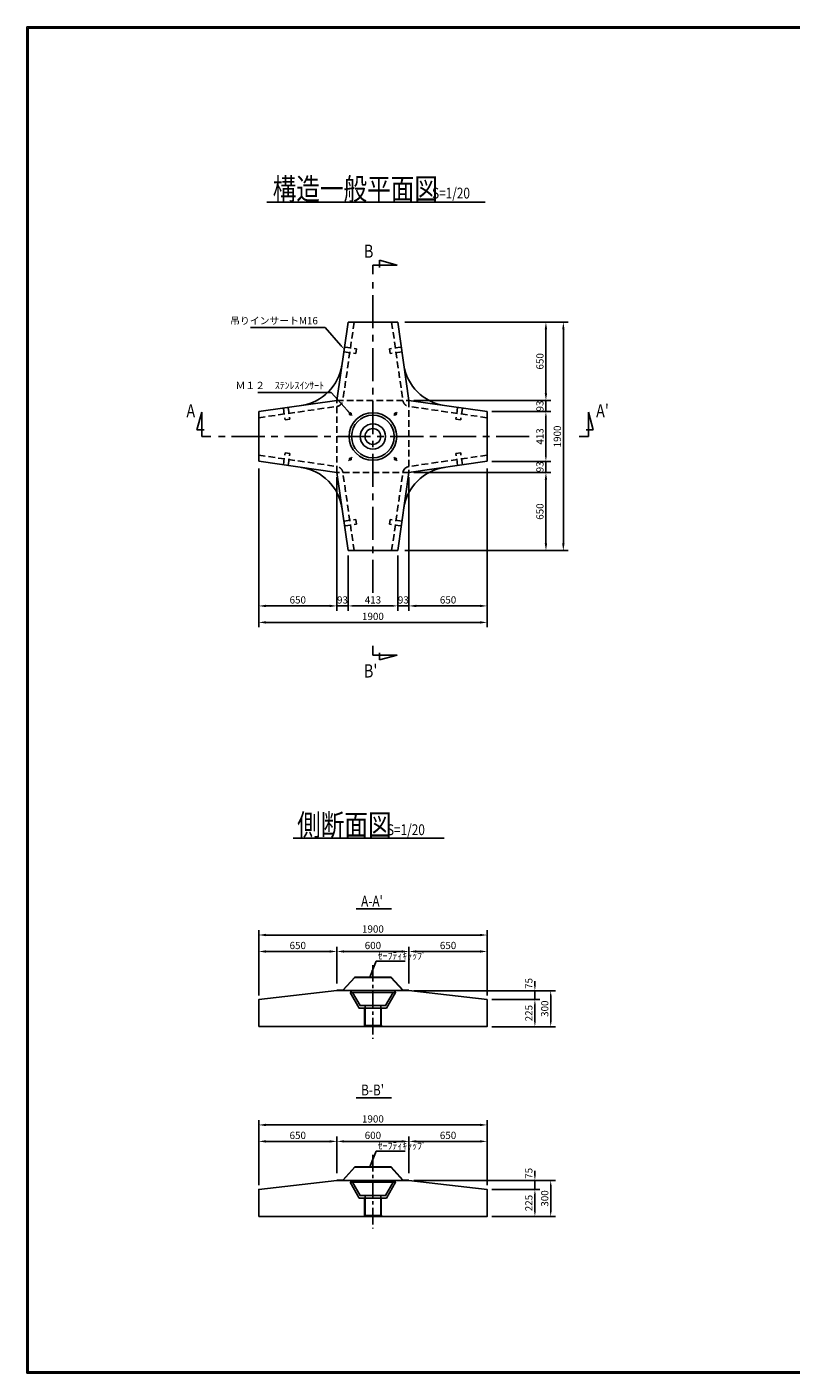
# Model space of a CAD drawing. Extents: x 19298 to 34972, y 400 to 11600.
# Drawn here: x 19298 to 25654, y 400 to 11600 of the extents above; entities that cross this region are included whole.
import ezdxf

# ---------------------------------------------------------------- set-up
doc = ezdxf.new("R2010")
doc.units = 0
doc.header["$LTSCALE"] = 220
doc.header["$MEASUREMENT"] = 0
doc.linetypes.add('CENTER', pattern=[2, 1.25, -0.25, 0.25, -0.25])
doc.linetypes.add('HIDDEN', pattern=[0.375, 0.25, -0.125])
doc.layers.get('0').update_dxf_attribs({"linetype": 'CONTINUOUS'})
doc.layers.get('DEFPOINTS').update_dxf_attribs({"linetype": 'CONTINUOUS'})
for name, color, linetype in [('1', 3, 'CONTINUOUS'), ('2', 4, 'CONTINUOUS'), ('3', 7, 'CONTINUOUS')]:
    doc.layers.add(name, color=color, linetype=linetype)
doc.styles.add('JF3', font='ROMANS.SHX', dxfattribs={"width": 0.8, "bigfont": 'bigfont'})
doc.dimstyles.new('ST20', dxfattribs={"dimscale": 20, "dimtxt": 3, "dimasz": 2, "dimexe": 2, "dimexo": 2, "dimgap": 1, "dimtad": 1, "dimdec": 0, "dimzin": 9, "dimdsep": 46, "dimtxsty": 'JF3', "dimcen": 0, "dimclrd": 256, "dimclre": 256, "dimclrt": 7, "dimaunit": 1, "dimadec": 3, "dimazin": 0, "dimtfac": 0.333333, "dimtdec": 0, "dimtix": 1, "dimtmove": 2, "dimatfit": 3, "dimfxl": 0, "dimtolj": 1, "dimtzin": 1, "dimarcsym": 0})
doc.dimstyles.new('ST20$7', dxfattribs={"dimscale": 20, "dimtxt": 3, "dimasz": 2, "dimexe": 2, "dimexo": 2, "dimgap": 1, "dimtad": 1, "dimdec": 0, "dimzin": 1, "dimdsep": 46, "dimtxsty": 'JF3', "dimcen": 0, "dimclrt": 7, "dimaunit": 1, "dimadec": 3, "dimazin": 0, "dimtfac": 0.333333, "dimtdec": 0, "dimtix": 1, "dimtmove": 2, "dimatfit": 3, "dimfxl": 0, "dimtolj": 1, "dimtzin": 1, "dimarcsym": 0})
doc.dimstyles.new('ST20（詳細）', dxfattribs={"dimscale": 20, "dimtxt": 3, "dimasz": 3, "dimexe": 2, "dimexo": 3, "dimgap": 1, "dimtad": 1, "dimdec": 0, "dimzin": 9, "dimdsep": 46, "dimtxsty": 'JF3', "dimcen": 0, "dimclrd": 256, "dimclre": 256, "dimclrt": 7, "dimaunit": 1, "dimadec": 3, "dimazin": 0, "dimtfac": 0.333333, "dimtdec": 0, "dimtix": 1, "dimtmove": 2, "dimatfit": 3, "dimfxl": 0, "dimtolj": 1, "dimtzin": 1, "dimarcsym": 0})

# ---------------------------------------------------------------- blocks, each defined once
blk = doc.blocks.new('*D23')
at = {"layer": '2', "linetype": 'Continuous', "lineweight": -2}
for p, q in [((21226, 3542), (21226, 4085)), ((21286, 4045), (23066, 4045)), ((23126, 3542), (23126, 4085))]:
    blk.add_line(p, q, dxfattribs=at)
at = {"layer": '2', "linetype": 'Continuous'}
for points in [[(21286, 4055), (21286, 4035), (21226, 4045)], [(23066, 4055), (23066, 4035), (23126, 4045)]]:
    blk.add_solid(points, dxfattribs=at)
at = {"layer": 'DEFPOINTS', "color": 0, "linetype": 'Continuous'}
for p in [(23126, 4045), (21226, 3482), (23126, 3482)]:
    blk.add_point(p, dxfattribs=at)
at = {"layer": '2', "color": 7, "linetype": 'Continuous', "insert": (22176, 4095), "char_height": 60, "attachment_point": 5, "style": 'JF3'}
blk.add_mtext('\\A1;1900', dxfattribs=at)
blk = doc.blocks.new('*D25')
at = {"layer": '2', "linetype": 'Continuous', "lineweight": -2}
for p, q in [((22476, 3642), (22476, 3948)), ((23126, 3542), (23126, 3948)), ((22536, 3908), (23066, 3908))]:
    blk.add_line(p, q, dxfattribs=at)
at = {"layer": '2', "linetype": 'Continuous'}
for points in [[(22536, 3918), (22536, 3898), (22476, 3908)], [(23066, 3918), (23066, 3898), (23126, 3908)]]:
    blk.add_solid(points, dxfattribs=at)
at = {"layer": 'DEFPOINTS', "color": 0, "linetype": 'Continuous'}
for p in [(23126, 3908), (22476, 3582), (23126, 3482)]:
    blk.add_point(p, dxfattribs=at)
at = {"layer": '2', "color": 7, "linetype": 'Continuous', "insert": (22801, 3958), "char_height": 60, "attachment_point": 5, "style": 'JF3'}
blk.add_mtext('\\A1;650', dxfattribs=at)
blk = doc.blocks.new('*D22')
at = {"layer": '2', "linetype": 'Continuous', "lineweight": -2}
for p, q in [((21876, 3642), (21876, 3948)), ((22476, 3642), (22476, 3948)), ((21936, 3908), (22416, 3908))]:
    blk.add_line(p, q, dxfattribs=at)
at = {"layer": '2', "linetype": 'Continuous'}
for points in [[(21936, 3918), (21936, 3898), (21876, 3908)], [(22416, 3918), (22416, 3898), (22476, 3908)]]:
    blk.add_solid(points, dxfattribs=at)
at = {"layer": 'DEFPOINTS', "color": 0, "linetype": 'Continuous'}
for p in [(22476, 3908), (21876, 3582), (22476, 3582)]:
    blk.add_point(p, dxfattribs=at)
at = {"layer": '2', "color": 7, "linetype": 'Continuous', "insert": (22176, 3958), "char_height": 60, "attachment_point": 5, "style": 'JF3'}
blk.add_mtext('\\A1;600', dxfattribs=at)
blk = doc.blocks.new('*D24')
at = {"layer": '2', "linetype": 'Continuous', "lineweight": -2}
for p, q in [((21226, 3542), (21226, 3948)), ((21876, 3642), (21876, 3948)), ((21286, 3908), (21816, 3908))]:
    blk.add_line(p, q, dxfattribs=at)
at = {"layer": '2', "linetype": 'Continuous'}
for points in [[(21286, 3918), (21286, 3898), (21226, 3908)], [(21816, 3918), (21816, 3898), (21876, 3908)]]:
    blk.add_solid(points, dxfattribs=at)
at = {"layer": 'DEFPOINTS', "color": 0, "linetype": 'Continuous'}
for p in [(21876, 3908), (21226, 3482), (21876, 3582)]:
    blk.add_point(p, dxfattribs=at)
at = {"layer": '2', "color": 7, "linetype": 'Continuous', "insert": (21551, 3958), "char_height": 60, "attachment_point": 5, "style": 'JF3'}
blk.add_mtext('\\A1;650', dxfattribs=at)
blk = doc.blocks.new('*D26')
at = {"layer": '2', "linetype": 'Continuous', "lineweight": -2}
for p, q in [((22442, 9143), (23655, 9143)), ((23615, 9083), (23615, 8553)), ((22536, 8493), (23655, 8493))]:
    blk.add_line(p, q, dxfattribs=at)
at = {"layer": '2', "linetype": 'Continuous'}
for points in [[(23605, 9083), (23625, 9083), (23615, 9143)], [(23605, 8553), (23625, 8553), (23615, 8493)]]:
    blk.add_solid(points, dxfattribs=at)
at = {"layer": 'DEFPOINTS', "color": 0, "linetype": 'Continuous'}
for p in [(22382, 9143), (22476, 8493), (23615, 8493)]:
    blk.add_point(p, dxfattribs=at)
at = {"layer": '2', "color": 7, "linetype": 'Continuous', "insert": (23565, 8818), "char_height": 60, "attachment_point": 5, "rotation": 90, "style": 'JF3'}
blk.add_mtext('\\A1;650', dxfattribs=at)
blk = doc.blocks.new('*D27')
at = {"layer": '2', "linetype": 'Continuous', "lineweight": -2}
for p, q in [((22536, 7893), (23655, 7893)), ((23615, 7833), (23615, 7303)), ((22442, 7243), (23655, 7243))]:
    blk.add_line(p, q, dxfattribs=at)
at = {"layer": '2', "linetype": 'Continuous'}
for points in [[(23605, 7833), (23625, 7833), (23615, 7893)], [(23605, 7303), (23625, 7303), (23615, 7243)]]:
    blk.add_solid(points, dxfattribs=at)
at = {"layer": 'DEFPOINTS', "color": 0, "linetype": 'Continuous'}
for p in [(22476, 7893), (22382, 7243), (23615, 7243)]:
    blk.add_point(p, dxfattribs=at)
at = {"layer": '2', "color": 7, "linetype": 'Continuous', "insert": (23565, 7568), "char_height": 60, "attachment_point": 5, "rotation": 90, "style": 'JF3'}
blk.add_mtext('\\A1;650', dxfattribs=at)
blk = doc.blocks.new('*D28')
at = {"layer": '2', "linetype": 'Continuous', "lineweight": -2}
for p, q in [((23615, 8533), (23615, 8573)), ((22516, 8493), (23655, 8493)), ((23615, 8493), (23615, 8400)), ((23166, 8400), (23655, 8400)), ((23615, 8360), (23615, 8320))]:
    blk.add_line(p, q, dxfattribs=at)
at = {"layer": '2', "linetype": 'Continuous'}
for points in [[(23608, 8533), (23621, 8533), (23615, 8493)], [(23608, 8360), (23621, 8360), (23615, 8400)]]:
    blk.add_solid(points, dxfattribs=at)
at = {"layer": 'DEFPOINTS', "color": 0, "linetype": 'Continuous'}
for p in [(22476, 8493), (23126, 8400), (23615, 8400)]:
    blk.add_point(p, dxfattribs=at)
at = {"layer": '2', "color": 7, "linetype": 'Continuous', "insert": (23565, 8446), "char_height": 60, "attachment_point": 5, "rotation": 90, "style": 'JF3'}
blk.add_mtext('\\A1;93', dxfattribs=at)
blk = doc.blocks.new('*D29')
at = {"layer": '2', "linetype": 'Continuous', "lineweight": -2}
for p, q in [((23615, 8026), (23615, 8066)), ((23166, 7986), (23655, 7986)), ((23615, 7893), (23615, 7986)), ((22516, 7893), (23655, 7893)), ((23615, 7853), (23615, 7813))]:
    blk.add_line(p, q, dxfattribs=at)
at = {"layer": '2', "linetype": 'Continuous'}
for points in [[(23608, 8026), (23621, 8026), (23615, 7986)], [(23608, 7853), (23621, 7853), (23615, 7893)]]:
    blk.add_solid(points, dxfattribs=at)
at = {"layer": 'DEFPOINTS', "color": 0, "linetype": 'Continuous'}
for p in [(23126, 7986), (23615, 7986), (22476, 7893)]:
    blk.add_point(p, dxfattribs=at)
at = {"layer": '2', "color": 7, "linetype": 'Continuous', "insert": (23565, 7940), "char_height": 60, "attachment_point": 5, "rotation": 90, "style": 'JF3'}
blk.add_mtext('\\A1;93', dxfattribs=at)
blk = doc.blocks.new('*D30')
at = {"layer": '2', "linetype": 'Continuous', "lineweight": -2}
for p, q in [((23166, 8400), (23655, 8400)), ((23615, 8360), (23615, 8026)), ((23166, 7986), (23655, 7986))]:
    blk.add_line(p, q, dxfattribs=at)
at = {"layer": '2', "linetype": 'Continuous'}
for points in [[(23608, 8360), (23621, 8360), (23615, 8400)], [(23608, 8026), (23621, 8026), (23615, 7986)]]:
    blk.add_solid(points, dxfattribs=at)
at = {"layer": 'DEFPOINTS', "color": 0, "linetype": 'Continuous'}
for p in [(23126, 8400), (23126, 7986), (23615, 7986)]:
    blk.add_point(p, dxfattribs=at)
at = {"layer": '2', "color": 7, "linetype": 'Continuous', "insert": (23565, 8193), "char_height": 60, "attachment_point": 5, "rotation": 90, "style": 'JF3'}
blk.add_mtext('\\A1;413', dxfattribs=at)
blk = doc.blocks.new('*D31')
at = {"layer": '2', "linetype": 'Continuous', "lineweight": -2}
for p, q in [((22442, 9143), (23800, 9143)), ((23760, 9083), (23760, 7303)), ((22442, 7243), (23800, 7243))]:
    blk.add_line(p, q, dxfattribs=at)
at = {"layer": '2', "linetype": 'Continuous'}
for points in [[(23750, 9083), (23770, 9083), (23760, 9143)], [(23750, 7303), (23770, 7303), (23760, 7243)]]:
    blk.add_solid(points, dxfattribs=at)
at = {"layer": 'DEFPOINTS', "color": 0, "linetype": 'Continuous'}
for p in [(22382, 9143), (22382, 7243), (23760, 7243)]:
    blk.add_point(p, dxfattribs=at)
at = {"layer": '2', "color": 7, "linetype": 'Continuous', "insert": (23710, 8193), "char_height": 60, "attachment_point": 5, "rotation": 90, "style": 'JF3'}
blk.add_mtext('\\A1;1900', dxfattribs=at)
blk = doc.blocks.new('*D32')
at = {"layer": '2', "linetype": 'Continuous', "lineweight": -2}
for p, q in [((22476, 7853), (22476, 6743)), ((22382, 7203), (22382, 6743)), ((22342, 6783), (22302, 6783)), ((22382, 6783), (22476, 6783)), ((22516, 6783), (22556, 6783))]:
    blk.add_line(p, q, dxfattribs=at)
at = {"layer": '2', "linetype": 'Continuous'}
for points in [[(22342, 6790), (22342, 6777), (22382, 6783)], [(22516, 6790), (22516, 6777), (22476, 6783)]]:
    blk.add_solid(points, dxfattribs=at)
at = {"layer": 'DEFPOINTS', "color": 0, "linetype": 'Continuous'}
for p in [(22476, 7893), (22382, 7243), (22476, 6783)]:
    blk.add_point(p, dxfattribs=at)
at = {"layer": '2', "color": 7, "linetype": 'Continuous', "insert": (22429, 6833), "char_height": 60, "attachment_point": 5, "style": 'JF3'}
blk.add_mtext('\\A1;93', dxfattribs=at)
blk = doc.blocks.new('*D33')
at = {"layer": '2', "linetype": 'Continuous', "lineweight": -2}
for p, q in [((21876, 7853), (21876, 6743)), ((21969, 7203), (21969, 6743)), ((21836, 6783), (21796, 6783)), ((21876, 6783), (21969, 6783)), ((22009, 6783), (22049, 6783))]:
    blk.add_line(p, q, dxfattribs=at)
at = {"layer": '2', "linetype": 'Continuous'}
for points in [[(21836, 6790), (21836, 6777), (21876, 6783)], [(22009, 6790), (22009, 6777), (21969, 6783)]]:
    blk.add_solid(points, dxfattribs=at)
at = {"layer": 'DEFPOINTS', "color": 0, "linetype": 'Continuous'}
for p in [(21876, 7893), (21969, 7243), (21969, 6783)]:
    blk.add_point(p, dxfattribs=at)
at = {"layer": '2', "color": 7, "linetype": 'Continuous', "insert": (21923, 6833), "char_height": 60, "attachment_point": 5, "style": 'JF3'}
blk.add_mtext('\\A1;93', dxfattribs=at)
blk = doc.blocks.new('*D34')
at = {"layer": '2', "linetype": 'Continuous', "lineweight": -2}
for p, q in [((21226, 7926), (21226, 6743)), ((21876, 7833), (21876, 6743)), ((21286, 6783), (21816, 6783))]:
    blk.add_line(p, q, dxfattribs=at)
at = {"layer": '2', "linetype": 'Continuous'}
for points in [[(21286, 6793), (21286, 6773), (21226, 6783)], [(21816, 6793), (21816, 6773), (21876, 6783)]]:
    blk.add_solid(points, dxfattribs=at)
at = {"layer": 'DEFPOINTS', "color": 0, "linetype": 'Continuous'}
for p in [(21226, 7986), (21876, 7893), (21876, 6783)]:
    blk.add_point(p, dxfattribs=at)
at = {"layer": '2', "color": 7, "linetype": 'Continuous', "insert": (21551, 6833), "char_height": 60, "attachment_point": 5, "style": 'JF3'}
blk.add_mtext('\\A1;650', dxfattribs=at)
blk = doc.blocks.new('*D35')
at = {"layer": '2', "linetype": 'Continuous', "lineweight": -2}
for p, q in [((23126, 7926), (23126, 6743)), ((22476, 7833), (22476, 6743)), ((22536, 6783), (23066, 6783))]:
    blk.add_line(p, q, dxfattribs=at)
at = {"layer": '2', "linetype": 'Continuous'}
for points in [[(22536, 6793), (22536, 6773), (22476, 6783)], [(23066, 6793), (23066, 6773), (23126, 6783)]]:
    blk.add_solid(points, dxfattribs=at)
at = {"layer": 'DEFPOINTS', "color": 0, "linetype": 'Continuous'}
for p in [(23126, 7986), (22476, 7893), (23126, 6783)]:
    blk.add_point(p, dxfattribs=at)
at = {"layer": '2', "color": 7, "linetype": 'Continuous', "insert": (22801, 6833), "char_height": 60, "attachment_point": 5, "style": 'JF3'}
blk.add_mtext('\\A1;650', dxfattribs=at)
blk = doc.blocks.new('*D36')
at = {"layer": '2', "linetype": 'Continuous', "lineweight": -2}
for p, q in [((21226, 7926), (21226, 6606)), ((23126, 7926), (23126, 6606)), ((21286, 6646), (23066, 6646))]:
    blk.add_line(p, q, dxfattribs=at)
at = {"layer": '2', "linetype": 'Continuous'}
for points in [[(21286, 6656), (21286, 6636), (21226, 6646)], [(23066, 6656), (23066, 6636), (23126, 6646)]]:
    blk.add_solid(points, dxfattribs=at)
at = {"layer": 'DEFPOINTS', "color": 0, "linetype": 'Continuous'}
for p in [(21226, 7986), (23126, 7986), (23126, 6646)]:
    blk.add_point(p, dxfattribs=at)
at = {"layer": '2', "color": 7, "linetype": 'Continuous', "insert": (22176, 6696), "char_height": 60, "attachment_point": 5, "style": 'JF3'}
blk.add_mtext('\\A1;1900', dxfattribs=at)
blk = doc.blocks.new('*D37')
at = {"layer": '2', "linetype": 'Continuous', "lineweight": -2}
for p, q in [((21969, 7203), (21969, 6743)), ((22382, 7203), (22382, 6743)), ((22009, 6783), (22342, 6783))]:
    blk.add_line(p, q, dxfattribs=at)
at = {"layer": '2', "linetype": 'Continuous'}
for points in [[(22009, 6790), (22009, 6777), (21969, 6783)], [(22342, 6790), (22342, 6777), (22382, 6783)]]:
    blk.add_solid(points, dxfattribs=at)
at = {"layer": 'DEFPOINTS', "color": 0, "linetype": 'Continuous'}
for p in [(21969, 7243), (22382, 7243), (22382, 6783)]:
    blk.add_point(p, dxfattribs=at)
at = {"layer": '2', "color": 7, "linetype": 'Continuous', "insert": (22176, 6833), "char_height": 60, "attachment_point": 5, "style": 'JF3'}
blk.add_mtext('\\A1;413', dxfattribs=at)
blk = doc.blocks.new('*D40')
at = {"layer": '2', "linetype": 'Continuous', "lineweight": -2}
for p, q in [((21226, 1963), (21226, 2505)), ((21286, 2465), (23066, 2465)), ((23126, 1963), (23126, 2505))]:
    blk.add_line(p, q, dxfattribs=at)
at = {"layer": '2', "linetype": 'Continuous'}
for points in [[(21286, 2475), (21286, 2455), (21226, 2465)], [(23066, 2475), (23066, 2455), (23126, 2465)]]:
    blk.add_solid(points, dxfattribs=at)
at = {"layer": 'DEFPOINTS', "color": 0, "linetype": 'Continuous'}
for p in [(23126, 2465), (21226, 1903), (23126, 1903)]:
    blk.add_point(p, dxfattribs=at)
at = {"layer": '2', "color": 7, "linetype": 'Continuous', "insert": (22176, 2515), "char_height": 60, "attachment_point": 5, "style": 'JF3'}
blk.add_mtext('\\A1;1900', dxfattribs=at)
blk = doc.blocks.new('*D41')
at = {"layer": '2', "linetype": 'Continuous', "lineweight": -2}
for p, q in [((22476, 2063), (22476, 2368)), ((23126, 1963), (23126, 2368)), ((22536, 2328), (23066, 2328))]:
    blk.add_line(p, q, dxfattribs=at)
at = {"layer": '2', "linetype": 'Continuous'}
for points in [[(22536, 2338), (22536, 2318), (22476, 2328)], [(23066, 2338), (23066, 2318), (23126, 2328)]]:
    blk.add_solid(points, dxfattribs=at)
at = {"layer": 'DEFPOINTS', "color": 0, "linetype": 'Continuous'}
for p in [(23126, 2328), (22476, 2003), (23126, 1903)]:
    blk.add_point(p, dxfattribs=at)
at = {"layer": '2', "color": 7, "linetype": 'Continuous', "insert": (22801, 2378), "char_height": 60, "attachment_point": 5, "style": 'JF3'}
blk.add_mtext('\\A1;650', dxfattribs=at)
blk = doc.blocks.new('*D42')
at = {"layer": '2', "linetype": 'Continuous', "lineweight": -2}
for p, q in [((21876, 2063), (21876, 2368)), ((22476, 2063), (22476, 2368)), ((21936, 2328), (22416, 2328))]:
    blk.add_line(p, q, dxfattribs=at)
at = {"layer": '2', "linetype": 'Continuous'}
for points in [[(21936, 2338), (21936, 2318), (21876, 2328)], [(22416, 2338), (22416, 2318), (22476, 2328)]]:
    blk.add_solid(points, dxfattribs=at)
at = {"layer": 'DEFPOINTS', "color": 0, "linetype": 'Continuous'}
for p in [(22476, 2328), (21876, 2003), (22476, 2003)]:
    blk.add_point(p, dxfattribs=at)
at = {"layer": '2', "color": 7, "linetype": 'Continuous', "insert": (22176, 2378), "char_height": 60, "attachment_point": 5, "style": 'JF3'}
blk.add_mtext('\\A1;600', dxfattribs=at)
blk = doc.blocks.new('*D43')
at = {"layer": '2', "linetype": 'Continuous', "lineweight": -2}
for p, q in [((21226, 1963), (21226, 2368)), ((21876, 2063), (21876, 2368)), ((21286, 2328), (21816, 2328))]:
    blk.add_line(p, q, dxfattribs=at)
at = {"layer": '2', "linetype": 'Continuous'}
for points in [[(21286, 2338), (21286, 2318), (21226, 2328)], [(21816, 2338), (21816, 2318), (21876, 2328)]]:
    blk.add_solid(points, dxfattribs=at)
at = {"layer": 'DEFPOINTS', "color": 0, "linetype": 'Continuous'}
for p in [(21876, 2328), (21876, 2003), (21226, 1903)]:
    blk.add_point(p, dxfattribs=at)
at = {"layer": '2', "color": 7, "linetype": 'Continuous', "insert": (21551, 2378), "char_height": 60, "attachment_point": 5, "style": 'JF3'}
blk.add_mtext('\\A1;650', dxfattribs=at)
blk = doc.blocks.new('*D45')
at = {"layer": '2', "linetype": 'Continuous', "lineweight": -2}
for p, q in [((23523, 2043), (23523, 2083)), ((22516, 2003), (23563, 2003)), ((23166, 1928), (23563, 1928)), ((23523, 2003), (23523, 1928)), ((23523, 1888), (23523, 1848))]:
    blk.add_line(p, q, dxfattribs=at)
at = {"layer": '2', "linetype": 'Continuous'}
for points in [[(23517, 2043), (23530, 2043), (23523, 2003)], [(23517, 1888), (23530, 1888), (23523, 1928)]]:
    blk.add_solid(points, dxfattribs=at)
at = {"layer": 'DEFPOINTS', "color": 0, "linetype": 'Continuous'}
for p in [(22476, 2003), (23126, 1928), (23523, 1928)]:
    blk.add_point(p, dxfattribs=at)
at = {"layer": '2', "color": 7, "linetype": 'Continuous', "insert": (23473, 2062), "char_height": 60, "attachment_point": 5, "rotation": 90, "style": 'JF3'}
blk.add_mtext('\\A1;75', dxfattribs=at)
blk = doc.blocks.new('*D44')
at = {"layer": '2', "linetype": 'Continuous', "lineweight": -2}
for p, q in [((22516, 2003), (23695, 2003)), ((23655, 1963), (23655, 1743)), ((23166, 1703), (23695, 1703))]:
    blk.add_line(p, q, dxfattribs=at)
at = {"layer": '2', "linetype": 'Continuous'}
for points in [[(23648, 1963), (23661, 1963), (23655, 2003)], [(23648, 1743), (23661, 1743), (23655, 1703)]]:
    blk.add_solid(points, dxfattribs=at)
at = {"layer": 'DEFPOINTS', "color": 0, "linetype": 'Continuous'}
for p in [(22476, 2003), (23126, 1703), (23655, 1703)]:
    blk.add_point(p, dxfattribs=at)
at = {"layer": '2', "color": 7, "linetype": 'Continuous', "insert": (23605, 1853), "char_height": 60, "attachment_point": 5, "rotation": 90, "style": 'JF3'}
blk.add_mtext('\\A1;300', dxfattribs=at)
blk = doc.blocks.new('*D46')
at = {"layer": '2', "linetype": 'Continuous', "lineweight": -2}
for p, q in [((23166, 1928), (23563, 1928)), ((23523, 1888), (23523, 1743)), ((23166, 1703), (23563, 1703))]:
    blk.add_line(p, q, dxfattribs=at)
at = {"layer": '2', "linetype": 'Continuous'}
for points in [[(23517, 1888), (23530, 1888), (23523, 1928)], [(23517, 1743), (23530, 1743), (23523, 1703)]]:
    blk.add_solid(points, dxfattribs=at)
at = {"layer": 'DEFPOINTS', "color": 0, "linetype": 'Continuous'}
for p in [(23126, 1928), (23126, 1703), (23523, 1703)]:
    blk.add_point(p, dxfattribs=at)
at = {"layer": '2', "color": 7, "linetype": 'Continuous', "insert": (23473, 1815), "char_height": 60, "attachment_point": 5, "rotation": 90, "style": 'JF3'}
blk.add_mtext('\\A1;225', dxfattribs=at)
blk = doc.blocks.new('*D49')
at = {"layer": '2', "linetype": 'Continuous', "lineweight": -2}
for p, q in [((23166, 3508), (23563, 3508)), ((23523, 3468), (23523, 3322)), ((23166, 3282), (23563, 3282))]:
    blk.add_line(p, q, dxfattribs=at)
at = {"layer": '2', "linetype": 'Continuous'}
for points in [[(23517, 3468), (23530, 3468), (23523, 3508)], [(23517, 3322), (23530, 3322), (23523, 3282)]]:
    blk.add_solid(points, dxfattribs=at)
at = {"layer": 'DEFPOINTS', "color": 0, "linetype": 'Continuous'}
for p in [(23126, 3508), (23126, 3282), (23523, 3282)]:
    blk.add_point(p, dxfattribs=at)
at = {"layer": '2', "color": 7, "linetype": 'Continuous', "insert": (23473, 3395), "char_height": 60, "attachment_point": 5, "rotation": 90, "style": 'JF3'}
blk.add_mtext('\\A1;225', dxfattribs=at)
blk = doc.blocks.new('*D48')
at = {"layer": '2', "linetype": 'Continuous', "lineweight": -2}
for p, q in [((22516, 3582), (23695, 3582)), ((23655, 3542), (23655, 3322)), ((23166, 3282), (23695, 3282))]:
    blk.add_line(p, q, dxfattribs=at)
at = {"layer": '2', "linetype": 'Continuous'}
for points in [[(23648, 3542), (23661, 3542), (23655, 3582)], [(23648, 3322), (23661, 3322), (23655, 3282)]]:
    blk.add_solid(points, dxfattribs=at)
at = {"layer": 'DEFPOINTS', "color": 0, "linetype": 'Continuous'}
for p in [(22476, 3582), (23126, 3282), (23655, 3282)]:
    blk.add_point(p, dxfattribs=at)
at = {"layer": '2', "color": 7, "linetype": 'Continuous', "insert": (23605, 3432), "char_height": 60, "attachment_point": 5, "rotation": 90, "style": 'JF3'}
blk.add_mtext('\\A1;300', dxfattribs=at)
blk = doc.blocks.new('*D47')
at = {"layer": '2', "linetype": 'Continuous', "lineweight": -2}
for p, q in [((23523, 3622), (23523, 3662)), ((22516, 3582), (23563, 3582)), ((23166, 3508), (23563, 3508)), ((23523, 3582), (23523, 3508)), ((23523, 3468), (23523, 3428))]:
    blk.add_line(p, q, dxfattribs=at)
at = {"layer": '2', "linetype": 'Continuous'}
for points in [[(23517, 3622), (23530, 3622), (23523, 3582)], [(23517, 3468), (23530, 3468), (23523, 3508)]]:
    blk.add_solid(points, dxfattribs=at)
at = {"layer": 'DEFPOINTS', "color": 0, "linetype": 'Continuous'}
for p in [(22476, 3582), (23126, 3508), (23523, 3508)]:
    blk.add_point(p, dxfattribs=at)
at = {"layer": '2', "color": 7, "linetype": 'Continuous', "insert": (23473, 3642), "char_height": 60, "attachment_point": 5, "rotation": 90, "style": 'JF3'}
blk.add_mtext('\\A1;75', dxfattribs=at)

msp = doc.modelspace()

# ---------------------------------------------------------------- linework, layer by layer
at = {"color": 6}
for points in [[(19298.4, 11600.37), (34972.4, 11600.37), (34972.4, 400.36), (19298.4, 400.36)], [(19308.4, 11590.37), (34962.4, 11590.37), (34962.4, 410.36), (19308.4, 410.36)]]:
    msp.add_lwpolyline(points, close=True, dxfattribs=at)
at = {"layer": '1', "color": 3, "linetype": 'CENTER'}
for p, q in [((22175.82, 6892.9), (22175.82, 9492.9)), ((23475.82, 8192.9), (20875.82, 8192.9))]:
    msp.add_line(p, q, dxfattribs=at)
at = {"layer": '1', "color": 3, "linetype": 'CENTER', "ltscale": 0.5}
for p, q in [((22175.82, 3794.8), (22175.82, 3182.5)), ((22175.82, 2214.96), (22175.82, 1602.66))]:
    msp.add_line(p, q, dxfattribs=at)
at = {"layer": '2', "color": 4, "linetype": 'Continuous'}
for p, q in [((21293.16, 10142.9), (23109.77, 10142.9)), ((22377.28, 9619.33), (22231.16, 9659.93)), ((22231.16, 9659.93), (22231.16, 9600.03)), ((22175.82, 9619.33), (22377.28, 9619.33)), ((22175.82, 9543.55), (22175.82, 9619.33)), ((20751.85, 8394.36), (20711.24, 8248.24)), ((20751.85, 8192.9), (20751.85, 8394.36)), ((23967.79, 8394.36), (24008.39, 8248.24)), ((23967.79, 8192.9), (23967.79, 8394.36)), ((20711.24, 8248.24), (20771.14, 8248.24)), ((20827.62, 8192.9), (20751.85, 8192.9)), ((23892.02, 8192.9), (23967.79, 8192.9)), ((24008.39, 8248.24), (23948.5, 8248.24)), ((22175.82, 6449.65), (22175.82, 6373.87)), ((22231.16, 6333.27), (22231.16, 6393.16)), ((22175.82, 6373.87), (22377.28, 6373.87)), ((22377.28, 6373.87), (22231.16, 6333.27)), ((21512.95, 4851.17), (22769.69, 4851.17)), ((22036.63, 4262.75), (22331.31, 4262.75)), ((22036.63, 2691.59), (22331.31, 2691.59))]:
    msp.add_line(p, q, dxfattribs=at)
at = {"layer": '2'}
for p, q in [((21829.92, 8560.08), (21219.55, 8560.08)), ((22203.12, 3826.58), (22445.48, 3826.58)), ((22203.12, 2246.74), (22445.48, 2246.74))]:
    msp.add_line(p, q, dxfattribs=at)
at = {"layer": '2', "color": 4, "linetype": 'Continuous'}
msp.add_lwpolyline([(21910.54, 8948.65), (21778.48, 9098.44), (21159, 9098.44)], dxfattribs=at)
msp.add_solid([(21915.54, 8953.06), (21936.99, 8918.65), (21905.54, 8944.25)], dxfattribs=at)
at = {"layer": '3', "color": 7}
for p, q in [((21969.21, 9142.9), (21875.82, 8492.9)), ((21969.21, 9142.9), (22382.43, 9142.9)), ((22382.43, 9142.9), (22475.82, 8492.9)), ((21225.82, 8399.51), (21875.82, 8492.9)), ((23125.82, 8399.51), (22475.82, 8492.9)), ((21225.82, 8399.51), (21225.82, 7986.29)), ((23125.82, 8399.51), (23125.82, 7986.29)), ((21225.82, 7986.29), (21875.82, 7892.9)), ((23125.82, 7986.29), (22475.82, 7892.9)), ((21969.21, 7242.9), (21875.82, 7892.9)), ((22382.43, 7242.9), (22475.82, 7892.9)), ((21969.21, 7242.9), (22382.43, 7242.9))]:
    msp.add_line(p, q, dxfattribs=at)
at = {"layer": '3', "color": 9, "linetype": 'HIDDEN'}
for p, q in [((22019.73, 9142.9), (21926.38, 8493.2)), ((22331.92, 9142.9), (22425.27, 8493.2)), ((21933.98, 8897.68), (22032.96, 8883.46)), ((21939.67, 8937.27), (22038.65, 8923.05)), ((22038.65, 8923.05), (22032.96, 8883.46)), ((22411.98, 8937.27), (22312.99, 8923.05)), ((22312.99, 8923.05), (22318.68, 8883.46)), ((22417.66, 8897.68), (22318.68, 8883.46)), ((21225.82, 8349), (21875.52, 8442.35)), ((21431.45, 8429.06), (21445.67, 8330.07)), ((21471.04, 8434.75), (21485.27, 8335.76)), ((21875.82, 8492.9), (22475.82, 8492.9)), ((21875.82, 7892.9), (21875.82, 8492.9)), ((22475.82, 8492.9), (22475.82, 7892.9)), ((23125.82, 8349), (22476.12, 8442.35)), ((22880.6, 8434.75), (22866.38, 8335.76)), ((22920.19, 8429.06), (22905.97, 8330.07)), ((21445.67, 8330.07), (21485.27, 8335.76)), ((22905.97, 8330.07), (22866.38, 8335.76)), ((21225.82, 8036.81), (21875.52, 7943.46)), ((21431.45, 7956.75), (21445.67, 8055.73)), ((21445.67, 8055.73), (21485.27, 8050.04)), ((21471.04, 7951.06), (21485.27, 8050.04)), ((23125.82, 8036.81), (22476.12, 7943.46)), ((22905.97, 8055.73), (22866.38, 8050.04)), ((22880.6, 7951.06), (22866.38, 8050.04)), ((22920.19, 7956.75), (22905.97, 8055.73)), ((22475.82, 7892.9), (21875.82, 7892.9)), ((22019.73, 7242.9), (21926.38, 7892.6)), ((22331.92, 7242.9), (22425.27, 7892.6)), ((21933.98, 7488.13), (22032.96, 7502.35)), ((21939.67, 7448.53), (22038.65, 7462.75)), ((22038.65, 7462.75), (22032.96, 7502.35)), ((22312.99, 7462.75), (22318.68, 7502.35)), ((22411.98, 7448.53), (22312.99, 7462.75)), ((22417.66, 7488.13), (22318.68, 7502.35))]:
    msp.add_line(p, q, dxfattribs=at)
at = {"layer": '3', "color": 9, "linetype": 'CENTER'}
for p, q in [((22002.58, 8366.14), (21974.3, 8394.43)), ((22349.06, 8366.14), (22377.35, 8394.43)), ((22002.58, 8019.66), (21974.3, 7991.38)), ((22349.06, 8019.66), (22377.35, 7991.38))]:
    msp.add_line(p, q, dxfattribs=at)
at = {"layer": '3', "color": 9, "linetype": 'Continuous'}
for points in [[(21875.82, 3584.8), (21924.8, 3584.8), (22024.8, 3694.8), (22326.84, 3694.8), (22426.84, 3584.8), (22475.82, 3584.8)], [(21875.82, 3582.5), (21925.82, 3582.5), (22025.82, 3692.5), (22325.82, 3692.5), (22425.82, 3582.5), (22475.82, 3582.5)], [(21875.82, 2004.96), (21924.8, 2004.96), (22024.8, 2114.96), (22326.84, 2114.96), (22426.84, 2004.96), (22475.82, 2004.96)], [(21875.82, 2002.66), (21925.82, 2002.66), (22025.82, 2112.66), (22325.82, 2112.66), (22425.82, 2002.66), (22475.82, 2002.66)]]:
    msp.add_lwpolyline(points, dxfattribs=at)
at = {"layer": '3', "color": 7, "linetype": 'Continuous'}
for points in [[(21875.82, 3584.8), (21875.82, 3582.5), (22475.82, 3582.5), (22475.82, 3584.8)], [(21875.82, 2004.96), (21875.82, 2002.66), (22475.82, 2002.66), (22475.82, 2004.96)]]:
    msp.add_lwpolyline(points, dxfattribs=at)
at = {"layer": '3'}
for points in [[(21225.82, 3282.5), (21225.82, 3507.78), (21875.82, 3582.5), (22475.82, 3582.5), (23125.82, 3507.78), (23125.82, 3282.5)], [(21225.82, 1702.66), (21225.82, 1927.94), (21875.82, 2002.66), (22475.82, 2002.66), (23125.82, 1927.94), (23125.82, 1702.66)]]:
    msp.add_lwpolyline(points, close=True, dxfattribs=at)
at = {"layer": '3', "color": 9, "linetype": 'Continuous'}
for points in [[(21986.53, 3567.5), (22365.11, 3567.5), (22288.92, 3435.5), (22062.72, 3435.5)], [(21997.32, 3567.5), (21988.32, 3582.5), (22363.32, 3582.5), (22354.32, 3567.5)], [(22007.31, 3567.5), (22344.33, 3567.5), (22280.84, 3457.5), (22070.81, 3457.5)], [(22105.87, 3435.5), (22245.77, 3435.5), (22245.77, 3291.5), (22105.87, 3291.5)], [(22110.42, 3457.5), (22241.22, 3457.5), (22241.22, 3435.5), (22110.42, 3435.5)], [(22110.42, 3435.5), (22241.22, 3435.5), (22241.22, 3291.5), (22110.42, 3291.5)], [(22096.82, 3282.5), (22105.82, 3291.5), (22245.82, 3291.5), (22254.82, 3282.5)], [(21986.53, 1987.66), (22365.11, 1987.66), (22288.92, 1855.66), (22062.72, 1855.66)], [(21997.32, 1987.66), (21988.32, 2002.66), (22363.32, 2002.66), (22354.32, 1987.66)], [(22007.31, 1987.66), (22344.33, 1987.66), (22280.84, 1877.66), (22070.81, 1877.66)], [(22105.87, 1855.66), (22245.77, 1855.66), (22245.77, 1711.66), (22105.87, 1711.66)], [(22110.42, 1877.66), (22241.22, 1877.66), (22241.22, 1855.66), (22110.42, 1855.66)], [(22110.42, 1855.66), (22241.22, 1855.66), (22241.22, 1711.66), (22110.42, 1711.66)], [(22096.82, 1702.66), (22105.82, 1711.66), (22245.82, 1711.66), (22254.82, 1702.66)]]:
    msp.add_lwpolyline(points, close=True, dxfattribs=at)
at = {"layer": '3', "color": 9}
for radius in [197.95, 177.15, 105, 65.4]:
    msp.add_circle((22175.82, 8192.9), radius, dxfattribs=at)
at = {"layer": '3', "color": 9, "linetype": 'CENTER'}
for centre in [(21988.44, 8380.29), (22363.21, 8380.29), (21988.44, 8005.52), (22363.21, 8005.52)]:
    msp.add_circle(centre, 8, dxfattribs=at)
at = {"layer": '3', "color": 7}
for centre, start, end in [((21522.48, 8846.24), 278.176197, 351.823803), ((22829.16, 8846.24), 188.176197, 261.823803), ((21522.48, 7539.56), 8.176197, 81.823803), ((22829.16, 7539.56), 98.176197, 171.823803)]:
    msp.add_arc(centre, 400, start, end, dxfattribs=at)
at = {"layer": '3', "color": 9, "linetype": 'HIDDEN'}
for centre, start, end in [((21866.99, 8501.74), 278.176197, 351.823803), ((22484.66, 8501.74), 188.176197, 261.823803), ((21866.99, 7884.07), 8.176197, 81.823803)]:
    msp.add_arc(centre, 60, start, end, dxfattribs=at)
at = {"layer": '3', "color": 9}
msp.add_arc((22484.66, 7884.07), 60, 98.176197, 171.823803, dxfattribs=at)

# ---------------------------------------------------------------- texts
at = {"layer": '2', "color": 7, "linetype": 'Continuous', "style": 'JF3', "width": 0.8}
for s, height, p in [('構造一般平面図', 180, (21342.1, 10162.9)), ('S=1/20', 90, (22668.08, 10172.9)), ('B', 110, (22100.96, 9679.24)), ('A', 110, (20624.79, 8350.97)), ("A'", 110, (24032.15, 8350.97)), ("B'", 110, (22100.96, 6187.52)), ('側断面図', 180, (21545.67, 4871.17)), ('S=1/20', 90, (22293.07, 4876.04)), ("A-A'", 90, (22077.91, 4281.92)), ("B-B'", 90, (22077.91, 2710.76))]:
    msp.add_text(s, height=height, dxfattribs=at).set_placement(p)
at = {"layer": '2', "color": 7, "linetype": 'Continuous', "char_height": 60, "style": 'JF3'}
for s, insert, attachment_point in [('吊りインサートM16', (21718.48, 9148.44), 6), ('Ｍ１２\u3000ｽﾃﾝﾚｽｲﾝｻｰﾄ', (21769.92, 8610.08), 6), ('ｾｰﾌﾃｨｷｬｯﾌﾟ', (22215.78, 3863.97), 4), ('ｾｰﾌﾃｨｷｬｯﾌﾟ', (22215.78, 2284.13), 4)]:
    msp.add_mtext(s, dxfattribs=dict(at, insert=insert, attachment_point=attachment_point))

# ---------------------------------------------------------------- dimensions: what is measured, and where the dimension line sits
at = {"layer": '2', "color": 4, "linetype": 'Continuous'}
for base, p1, p2, dimstyle, picture, middle in [((23614.75, 8492.9), (22382.43, 9142.9), (22475.82, 8492.9), 'ST20（詳細）', '*D26', (23564.75, 8817.9)), ((23759.72, 7242.9), (22382.43, 9142.9), (22382.43, 7242.9), 'ST20（詳細）', '*D31', (23709.72, 8192.9)), ((23614.75, 8399.51), (22475.82, 8492.9), (23125.82, 8399.51), 'ST20', '*D28', (23564.75, 8446.21)), ((23614.75, 7986.29), (23125.82, 8399.51), (23125.82, 7986.29), 'ST20', '*D30', (23564.75, 8192.9)), ((23614.75, 7986.29), (22475.82, 7892.9), (23125.82, 7986.29), 'ST20', '*D29', (23564.75, 7939.6)), ((23614.75, 7242.9), (22475.82, 7892.9), (22382.43, 7242.9), 'ST20（詳細）', '*D27', (23564.75, 7567.9)), ((23654.82, 3282.5), (22475.82, 3582.5), (23125.82, 3282.5), 'ST20', '*D48', (23604.82, 3432.5)), ((23523.25, 3282.5), (23125.82, 3507.78), (23125.82, 3282.5), 'ST20', '*D49', (23473.25, 3395.14)), ((23654.82, 1702.66), (22475.82, 2002.66), (23125.82, 1702.66), 'ST20', '*D44', (23604.82, 1852.66)), ((23523.25, 1702.66), (23125.82, 1927.94), (23125.82, 1702.66), 'ST20', '*D46', (23473.25, 1815.3))]:
    dim = msp.add_linear_dim(base=base, p1=p1, p2=p2, angle=90, dimstyle=dimstyle, dxfattribs=at)
    dim.commit()
    dim.dimension.update_dxf_attribs({"geometry": picture, "text_midpoint": middle})
for base, p1, p2, dimstyle, picture, middle in [((21875.82, 6783.34), (21225.82, 7986.29), (21875.82, 7892.9), 'ST20（詳細）', '*D34', (21550.82, 6833.34)), ((23125.82, 6645.85), (21225.82, 7986.29), (23125.82, 7986.29), 'ST20（詳細）', '*D36', (22175.82, 6695.85)), ((23125.82, 6783.34), (22475.82, 7892.9), (23125.82, 7986.29), 'ST20（詳細）', '*D35', (22800.82, 6833.34)), ((21969.21, 6783.34), (21875.82, 7892.9), (21969.21, 7242.9), 'ST20', '*D33', (21922.52, 6833.34)), ((22475.82, 6783.34), (22382.43, 7242.9), (22475.82, 7892.9), 'ST20', '*D32', (22429.13, 6833.34)), ((22382.43, 6783.34), (21969.21, 7242.9), (22382.43, 7242.9), 'ST20', '*D37', (22175.82, 6833.34)), ((23125.82, 4045.1), (21225.82, 3482.5), (23125.82, 3482.5), 'ST20（詳細）', '*D23', (22175.82, 4095.1)), ((21875.82, 3907.59), (21225.82, 3482.5), (21875.82, 3582.5), 'ST20（詳細）', '*D24', (21550.82, 3957.59)), ((22475.82, 3907.59), (21875.82, 3582.5), (22475.82, 3582.5), 'ST20（詳細）', '*D22', (22175.82, 3957.59)), ((23125.82, 3907.59), (22475.82, 3582.5), (23125.82, 3482.5), 'ST20（詳細）', '*D25', (22800.82, 3957.59)), ((23125.82, 2465.26), (21225.82, 1902.66), (23125.82, 1902.66), 'ST20（詳細）', '*D40', (22175.82, 2515.26)), ((21875.82, 2327.75), (21225.82, 1902.66), (21875.82, 2002.66), 'ST20（詳細）', '*D43', (21550.82, 2377.75)), ((22475.82, 2327.75), (21875.82, 2002.66), (22475.82, 2002.66), 'ST20（詳細）', '*D42', (22175.82, 2377.75)), ((23125.82, 2327.75), (22475.82, 2002.66), (23125.82, 1902.66), 'ST20（詳細）', '*D41', (22800.82, 2377.75))]:
    dim = msp.add_linear_dim(base=base, p1=p1, p2=p2, dimstyle=dimstyle, dxfattribs=at)
    dim.commit()
    dim.dimension.update_dxf_attribs({"geometry": picture, "text_midpoint": middle})
for base, p1, p2, picture, middle in [((23523.25, 3507.78), (22475.82, 3582.5), (23125.82, 3507.78), '*D47', (23473.05, 3641.97)), ((23523.25, 1927.94), (22475.82, 2002.66), (23125.82, 1927.94), '*D45', (23473.05, 2062.13))]:
    dim = msp.add_linear_dim(base=base, p1=p1, p2=p2, angle=90, dimstyle='ST20', dxfattribs=at)
    dim.commit()
    dim.dimension.update_dxf_attribs({"geometry": picture, "text_midpoint": middle, "dimtype": 160})

# ---------------------------------------------------------------- leaders
for points, dimstyle in [([(21988.44, 8380.29), (21829.92, 8560.08), (21789.92, 8560.08)], 'ST20$7'), ([(22150.67, 3694.8), (22203.12, 3826.58), (22263.12, 3826.58)], 'ST20（詳細）'), ([(22150.67, 2114.96), (22203.12, 2246.74), (22263.12, 2246.74)], 'ST20（詳細）')]:
    msp.add_leader(points, dimstyle=dimstyle, override={"dimgap": 1, "dimtad": 1}, dxfattribs=at)

doc.saveas('drawing.dxf')
